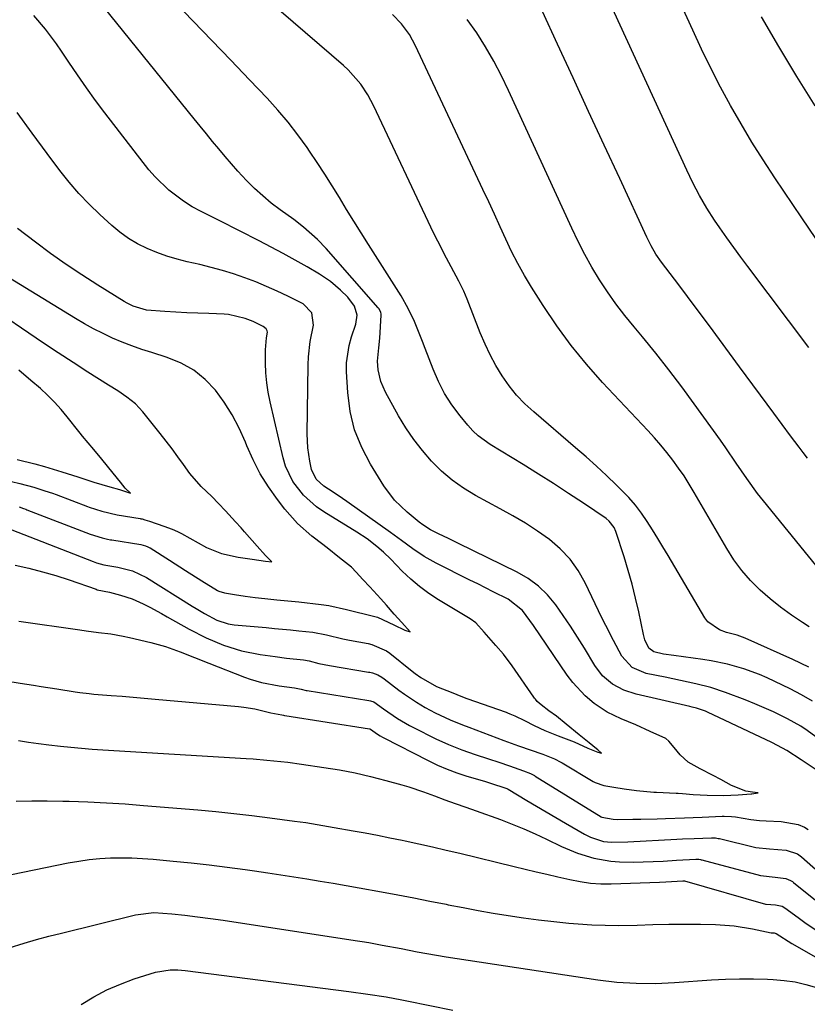
# Model space of a CAD drawing. Units: inches. Extents: x 1857390 to 1862700, y 410783 to 416034.
# Drawn here: x 1859601 to 1859806, y 412368 to 412624 of the extents above; entities that cross this region are included whole.
import ezdxf

# ---------------------------------------------------------------- set-up
doc = ezdxf.new("R2010")
doc.units = ezdxf.units.IN
doc.header["$MEASUREMENT"] = 0
doc.layers.add('7', color=7, linetype='Continuous')
doc.layers.add('8', color=7, linetype='Continuous')

msp = doc.modelspace()

# ---------------------------------------------------------------- linework, layer by layer
at = {"layer": '7', "color": 18}
for points in [[(1859805.94, 412539, 1778), (1859790.11, 412560.03, 1778), (1859788.26, 412562.52, 1778), (1859786.43, 412565.02, 1778), (1859784.64, 412567.55, 1778), (1859782.86, 412570.09, 1778), (1859781.46, 412572.13, 1778), (1859779.43, 412575.25, 1778), (1859777.57, 412578.47, 1778), (1859775.85, 412581.77, 1778), (1859774.24, 412585.12, 1778), (1859750, 412637.85, 1778)], [(1859805.63, 412510.28, 1776), (1859804.52, 412511.73, 1776), (1859803.41, 412513.19, 1776), (1859801.2, 412516.11, 1776), (1859799, 412519.04, 1776), (1859796.82, 412521.98, 1776), (1859787.95, 412534.04, 1776), (1859785.34, 412537.59, 1776), (1859782.72, 412541.13, 1776), (1859780.1, 412544.68, 1776), (1859777.48, 412548.22, 1776), (1859774.46, 412552.3, 1776), (1859772.2, 412555.28, 1776), (1859769.9, 412558.23, 1776), (1859767.63, 412561.2, 1776), (1859766.23, 412563.29, 1776), (1859764.96, 412565.46, 1776), (1859763.83, 412567.71, 1776), (1859756.8, 412582.88, 1776), (1859752.75, 412591.61, 1776), (1859748.72, 412600.35, 1776), (1859744.69, 412609.08, 1776), (1859740.67, 412617.82, 1776), (1859732.83, 412634.88, 1776)], [(1859806.89, 412447.23, 1768), (1859804.04, 412448.86, 1768), (1859801.11, 412450.38, 1768), (1859795.12, 412453.22, 1768), (1859793.12, 412454.1, 1768), (1859789.04, 412455.63, 1768), (1859784.84, 412456.82, 1768), (1859780.57, 412457.69, 1768), (1859778.42, 412458.03, 1768), (1859770.83, 412459.04, 1768), (1859768.22, 412459.43, 1768), (1859765.65, 412459.97, 1768), (1859764.41, 412460.94, 1768), (1859763.34, 412463.16, 1768), (1859762.97, 412464.5, 1768), (1859761.74, 412470.37, 1768), (1859760.92, 412473.97, 1768), (1859760.03, 412477.56, 1768), (1859759.02, 412481.11, 1768), (1859757.93, 412484.65, 1768), (1859755.79, 412491.26, 1768), (1859755.35, 412492.25, 1768), (1859754.09, 412493.93, 1768), (1859753.26, 412494.62, 1768), (1859747.39, 412498.58, 1768), (1859743.51, 412501.15, 1768), (1859739.61, 412503.69, 1768), (1859735.68, 412506.17, 1768), (1859731.72, 412508.62, 1768), (1859723.15, 412513.82, 1768), (1859720.05, 412516.09, 1768), (1859718.67, 412517.41, 1768), (1859717.37, 412518.83, 1768), (1859715.32, 412521.32, 1768), (1859713.21, 412524.15, 1768), (1859711.31, 412527.1, 1768), (1859709.69, 412530.22, 1768), (1859708.28, 412533.45, 1768), (1859706.24, 412538.81, 1768), (1859705.56, 412540.56, 1768), (1859704.88, 412542.31, 1768), (1859703.46, 412545.79, 1768), (1859701.86, 412549.19, 1768), (1859699.99, 412552.44, 1768), (1859691.53, 412565.75, 1768), (1859689.61, 412568.79, 1768), (1859687.71, 412571.84, 1768), (1859685.84, 412574.9, 1768), (1859683.98, 412577.98, 1768), (1859682.1, 412581.04, 1768), (1859680.18, 412584.08, 1768), (1859678.2, 412587.08, 1768), (1859676.19, 412590.05, 1768), (1859675.57, 412590.95, 1768), (1859673.14, 412594.29, 1768), (1859670.61, 412597.55, 1768), (1859667.93, 412600.69, 1768), (1859665.16, 412603.74, 1768), (1859660.63, 412608.5, 1768), (1859655.74, 412613.62, 1768), (1859650.84, 412618.72, 1768), (1859645.92, 412623.8, 1768), (1859640.98, 412628.87, 1768)], [(1859808.77, 412437.27, 1766), (1859805.53, 412439.59, 1766), (1859803.86, 412440.67, 1766), (1859800.39, 412442.61, 1766), (1859796.78, 412444.39, 1766), (1859794.36, 412445.5, 1766), (1859791.9, 412446.53, 1766), (1859789.42, 412447.51, 1766), (1859784.34, 412449.42, 1766), (1859780.49, 412450.71, 1766), (1859776.56, 412451.71, 1766), (1859772.57, 412452.55, 1766), (1859770.58, 412452.97, 1766), (1859768.59, 412453.39, 1766), (1859763.68, 412454.4, 1766), (1859760, 412455.94, 1766), (1859757.35, 412458.86, 1766), (1859755.17, 412462.92, 1766), (1859753.16, 412466.86, 1766), (1859752.19, 412468.85, 1766), (1859747.87, 412477.88, 1766), (1859746.02, 412481.1, 1766), (1859743.89, 412484.09, 1766), (1859741.35, 412486.74, 1766), (1859738.52, 412489.15, 1766), (1859735.43, 412491.31, 1766), (1859732.29, 412493.38, 1766), (1859729.06, 412495.32, 1766), (1859725.77, 412497.17, 1766), (1859719.3, 412500.64, 1766), (1859716.19, 412502.52, 1766), (1859713.22, 412504.6, 1766), (1859710.48, 412506.96, 1766), (1859707.89, 412509.52, 1766), (1859705.52, 412512.29, 1766), (1859703.28, 412515.17, 1766), (1859701.25, 412518.19, 1766), (1859699.35, 412521.31, 1766), (1859695.91, 412527.41, 1766), (1859694.68, 412530.23, 1766), (1859694.06, 412533.24, 1766), (1859693.86, 412535.49, 1766), (1859694.16, 412538.91, 1766), (1859694.43, 412541.49, 1766), (1859694.8, 412547.45, 1766), (1859694.8, 412547.72, 1766), (1859694.7, 412548.22, 1766), (1859694.21, 412549.15, 1766), (1859694.04, 412549.36, 1766), (1859680.51, 412564.74, 1766), (1859678.29, 412567.09, 1766), (1859674.66, 412570.29, 1766), (1859672.11, 412572.27, 1766), (1859668.58, 412574.8, 1766), (1859666.26, 412576.55, 1766), (1859664.02, 412578.4, 1766), (1859661.88, 412580.36, 1766), (1859659.82, 412582.42, 1766), (1859657.57, 412584.83, 1766), (1859655.88, 412586.72, 1766), (1859654.23, 412588.64, 1766), (1859652.61, 412590.59, 1766), (1859651.01, 412592.55, 1766), (1859649.41, 412594.52, 1766), (1859647.81, 412596.49, 1766), (1859646.21, 412598.45, 1766), (1859622.78, 412627.3, 1766)], [(1859813.29, 412425.71, 1764), (1859803.96, 412431.98, 1764), (1859800.25, 412434.38, 1764), (1859797.82, 412435.68, 1764), (1859796.3, 412436.42, 1764), (1859779.61, 412444.36, 1764), (1859779.06, 412444.6, 1764), (1859776.8, 412445.37, 1764), (1859775.64, 412445.67, 1764), (1859775.06, 412445.81, 1764), (1859761.07, 412448.98, 1764), (1859757.87, 412450.02, 1764), (1859754.92, 412451.62, 1764), (1859752.36, 412453.77, 1764), (1859750.34, 412456.44, 1764), (1859747.64, 412460.93, 1764), (1859745.86, 412463.82, 1764), (1859744.03, 412466.66, 1764), (1859742.13, 412469.46, 1764), (1859740.18, 412472.23, 1764), (1859738.03, 412474.78, 1764), (1859735.67, 412477.08, 1764), (1859733.01, 412479.01, 1764), (1859730.13, 412480.7, 1764), (1859714.91, 412488.16, 1764), (1859712.31, 412489.43, 1764), (1859709.72, 412490.68, 1764), (1859707.66, 412491.69, 1764), (1859705.67, 412492.96, 1764), (1859704.72, 412493.68, 1764), (1859701.59, 412496.24, 1764), (1859698.29, 412499.43, 1764), (1859695.54, 412503.12, 1764), (1859692.05, 412508.71, 1764), (1859689.75, 412513.1, 1764), (1859687.92, 412517.64, 1764), (1859686.79, 412522.41, 1764), (1859686.14, 412527.32, 1764), (1859685.83, 412532.7, 1764), (1859685.84, 412535.02, 1764), (1859686.47, 412539.58, 1764), (1859687.09, 412541.81, 1764), (1859688.21, 412545.07, 1764), (1859688.56, 412547.47, 1764), (1859687.87, 412549.76, 1764), (1859686.15, 412552.11, 1764), (1859684.28, 412553.96, 1764), (1859681.65, 412556.2, 1764), (1859678.78, 412558.11, 1764), (1859675.6, 412559.95, 1764), (1859672.5, 412561.71, 1764), (1859669.38, 412563.44, 1764), (1859666.23, 412565.12, 1764), (1859663.06, 412566.76, 1764), (1859652.85, 412571.95, 1764), (1859650.45, 412573.15, 1764), (1859648.04, 412574.31, 1764), (1859645.67, 412575.56, 1764), (1859643.43, 412577.01, 1764), (1859639.59, 412579.89, 1764), (1859636.03, 412583.31, 1764), (1859634.42, 412585.21, 1764), (1859623.02, 412599.98, 1764), (1859620.59, 412603.21, 1764), (1859618.2, 412606.48, 1764), (1859615.88, 412609.8, 1764), (1859613.62, 412613.16, 1764), (1859611.76, 412615.99, 1764), (1859610.42, 412617.93, 1764), (1859607.58, 412621.68, 1764), (1859604.51, 412625.25, 1764)], [(1859806.06, 412466.49, 1772), (1859804.34, 412467.58, 1772), (1859801.44, 412469.53, 1772), (1859798.62, 412471.57, 1772), (1859795.91, 412473.75, 1772), (1859793.28, 412476.04, 1772), (1859790.83, 412478.5, 1772), (1859788.54, 412481.09, 1772), (1859786.5, 412483.88, 1772), (1859784.63, 412486.8, 1772), (1859776.18, 412501.4, 1772), (1859774.88, 412503.55, 1772), (1859773.53, 412505.67, 1772), (1859772.1, 412507.74, 1772), (1859770.63, 412509.78, 1772), (1859769.08, 412511.76, 1772), (1859767.49, 412513.71, 1772), (1859765.84, 412515.6, 1772), (1859764.14, 412517.46, 1772), (1859752.37, 412529.96, 1772), (1859748.16, 412534.7, 1772), (1859744.15, 412539.59, 1772), (1859740.42, 412544.7, 1772), (1859736.88, 412549.96, 1772), (1859733.88, 412554.71, 1772), (1859732.05, 412557.74, 1772), (1859730.31, 412560.82, 1772), (1859728.7, 412563.97, 1772), (1859727.18, 412567.17, 1772), (1859725.71, 412570.4, 1772), (1859724.24, 412573.63, 1772), (1859722.75, 412576.85, 1772), (1859721.25, 412580.07, 1772), (1859703.77, 412617.37, 1772), (1859702.13, 412620.33, 1772), (1859700.12, 412623.05, 1772), (1859697.79, 412625.51, 1772)], [(1859812.31, 412476.94, 1774), (1859794.15, 412499.23, 1774), (1859792.65, 412501.13, 1774), (1859789.8, 412505.02, 1774), (1859787.11, 412509.03, 1774), (1859784.37, 412513.01, 1774), (1859782.98, 412514.98, 1774), (1859776.19, 412524.43, 1774), (1859772.94, 412528.85, 1774), (1859769.61, 412533.23, 1774), (1859766.19, 412537.53, 1774), (1859762.7, 412541.77, 1774), (1859760.52, 412544.37, 1774), (1859758.13, 412547.32, 1774), (1859755.83, 412550.34, 1774), (1859753.65, 412553.45, 1774), (1859751.56, 412556.63, 1774), (1859749.6, 412559.88, 1774), (1859747.73, 412563.19, 1774), (1859745.99, 412566.56, 1774), (1859744.34, 412569.98, 1774), (1859727.92, 412605.77, 1774), (1859726.05, 412609.62, 1774), (1859724.07, 412613.4, 1774), (1859721.92, 412617.09, 1774), (1859719.65, 412620.71, 1774), (1859717.17, 412624.18, 1774)], [(1859807.58, 412601.82, 1782), (1859802.8, 412609.44, 1782), (1859798.17, 412617.16, 1782), (1859793.64, 412624.94, 1782)], [(1859599.7, 412482.55, 1762), (1859603.26, 412481.73, 1762), (1859606.79, 412480.82, 1762), (1859610.28, 412479.79, 1762), (1859613.75, 412478.66, 1762), (1859620.73, 412476.24, 1762), (1859621.02, 412476.14, 1762), (1859624.17, 412475.5, 1762), (1859627.08, 412474.73, 1762), (1859630.07, 412473.76, 1762), (1859632.93, 412472.48, 1762), (1859634.7, 412471.56, 1762), (1859637.72, 412469.93, 1762), (1859639.22, 412469.1, 1762), (1859644.93, 412465.87, 1762), (1859649.3, 412463.62, 1762), (1859653.85, 412461.74, 1762), (1859658.53, 412460.29, 1762), (1859663.35, 412459.32, 1762), (1859667.24, 412458.76, 1762), (1859670.19, 412458.39, 1762), (1859674.63, 412457.9, 1762), (1859676.06, 412457.63, 1762), (1859678.62, 412457, 1762), (1859681.36, 412456.45, 1762), (1859691.52, 412454.75, 1762), (1859691.88, 412454.69, 1762), (1859692.59, 412454.53, 1762), (1859693.95, 412454.05, 1762), (1859694.94, 412453.44, 1762), (1859695.55, 412452.98, 1762), (1859699.36, 412450.06, 1762), (1859700.87, 412448.98, 1762), (1859703.98, 412446.95, 1762), (1859706.28, 412445.57, 1762), (1859708.81, 412444.19, 1762), (1859712.7, 412442.32, 1762), (1859715.94, 412441.02, 1762), (1859717.58, 412440.4, 1762), (1859726.71, 412436.99, 1762), (1859727.66, 412436.64, 1762), (1859729.55, 412435.96, 1762), (1859730.5, 412435.62, 1762), (1859736.82, 412433.43, 1762), (1859739.89, 412432.23, 1762), (1859741.49, 412431.37, 1762), (1859741.88, 412431.15, 1762), (1859749.88, 412426.37, 1762), (1859750.45, 412426.06, 1762), (1859752.69, 412425.29, 1762), (1859755.3, 412424.86, 1762), (1859757.97, 412424.45, 1762), (1859761.2, 412423.97, 1762), (1859765.67, 412423.56, 1762), (1859766.34, 412423.53, 1762), (1859771.47, 412423.33, 1762), (1859772.02, 412423.31, 1762), (1859773.11, 412423.22, 1762), (1859775.9, 412422.99, 1762), (1859779.55, 412422.79, 1762), (1859783.78, 412422.68, 1762), (1859787.56, 412422.85, 1762), (1859790.93, 412423.14, 1762), (1859791.12, 412423.16, 1762), (1859792.77, 412423.35, 1762), (1859792.03, 412423.45, 1762), (1859791.28, 412423.55, 1762), (1859789.61, 412423.8, 1762), (1859785.83, 412425.33, 1762), (1859783.07, 412426.86, 1762), (1859781.11, 412427.93, 1762), (1859777.73, 412429.64, 1762), (1859774.57, 412431.34, 1762), (1859772.48, 412433.22, 1762), (1859770.93, 412435.15, 1762), (1859769.61, 412436.81, 1762), (1859768.79, 412437.48, 1762), (1859764.72, 412439.35, 1762), (1859760.97, 412441.01, 1762), (1859757.19, 412442.58, 1762), (1859753.54, 412444.35, 1762), (1859750.16, 412446.62, 1762), (1859747.83, 412448.57, 1762), (1859744.6, 412452.01, 1762), (1859743.18, 412453.91, 1762), (1859734.41, 412466.85, 1762), (1859731.53, 412470.7, 1762), (1859727.85, 412473.65, 1762), (1859723.95, 412475.62, 1762), (1859719.91, 412477.64, 1762), (1859717.89, 412478.65, 1762), (1859709.08, 412483, 1762), (1859705.96, 412484.73, 1762), (1859703.01, 412486.75, 1762), (1859700.13, 412488.88, 1762), (1859697.23, 412490.97, 1762), (1859685.91, 412499, 1762), (1859684.74, 412499.82, 1762), (1859682.36, 412501.43, 1762), (1859679.92, 412503.02, 1762), (1859677.89, 412504.86, 1762), (1859676.73, 412507.32, 1762), (1859676.26, 412509.48, 1762), (1859675.71, 412513.02, 1762), (1859675.56, 412516.61, 1762), (1859675.85, 412534.56, 1762), (1859675.94, 412536.57, 1762), (1859676.38, 412540.57, 1762), (1859677.21, 412544.82, 1762), (1859676.82, 412548.07, 1762), (1859674.53, 412550.39, 1762), (1859670.55, 412552.35, 1762), (1859667.79, 412553.65, 1762), (1859665.01, 412554.9, 1762), (1859662.2, 412556.05, 1762), (1859659.35, 412557.15, 1762), (1859656.47, 412558.14, 1762), (1859653.57, 412559.05, 1762), (1859650.63, 412559.85, 1762), (1859647.67, 412560.56, 1762), (1859644.43, 412561.27, 1762), (1859641.75, 412561.94, 1762), (1859639.11, 412562.73, 1762), (1859636.52, 412563.68, 1762), (1859633.96, 412564.73, 1762), (1859631.51, 412565.99, 1762), (1859629.15, 412567.38, 1762), (1859626.93, 412568.99, 1762), (1859624.8, 412570.74, 1762), (1859621.69, 412573.56, 1762), (1859618.9, 412576.25, 1762), (1859616.21, 412579.04, 1762), (1859613.7, 412581.98, 1762), (1859611.29, 412585.02, 1762), (1859608.04, 412589.39, 1762), (1859604.1, 412594.7, 1762), (1859600.17, 412600.02, 1762)], [(1859600.71, 412497.64, 1758), (1859601.87, 412497.24, 1758), (1859602.45, 412497.03, 1758), (1859602.74, 412496.92, 1758), (1859619.22, 412490.6, 1758), (1859622.28, 412489.59, 1758), (1859623.71, 412489.25, 1758), (1859624.43, 412489.11, 1758), (1859624.79, 412489.05, 1758), (1859632.32, 412487.89, 1758), (1859633.59, 412487.56, 1758), (1859634.2, 412487.3, 1758), (1859634.49, 412487.14, 1758), (1859634.77, 412486.97, 1758), (1859639.76, 412483.78, 1758), (1859643.97, 412481.11, 1758), (1859648.19, 412478.47, 1758), (1859652.27, 412475.94, 1758), (1859652.58, 412475.78, 1758), (1859654.09, 412475.31, 1758), (1859656.7, 412474.89, 1758), (1859659.48, 412474.47, 1758), (1859662.04, 412474.12, 1758), (1859664.61, 412473.85, 1758), (1859667.73, 412473.55, 1758), (1859671.53, 412473.16, 1758), (1859673.42, 412472.95, 1758), (1859679.22, 412472.3, 1758), (1859681.2, 412472.01, 1758), (1859685.82, 412470.98, 1758), (1859687.88, 412470.47, 1758), (1859691.11, 412469.7, 1758), (1859693.85, 412468.99, 1758), (1859698.07, 412467.03, 1758), (1859700.98, 412465.62, 1758), (1859702.32, 412465.19, 1758), (1859700.18, 412467.61, 1758), (1859698.21, 412469.81, 1758), (1859696.16, 412472.1, 1758), (1859694.68, 412473.75, 1758), (1859691.83, 412476.86, 1758), (1859690.01, 412478.83, 1758), (1859688.31, 412480.68, 1758), (1859687.08, 412481.96, 1758), (1859684.02, 412484.41, 1758), (1859680.76, 412486.99, 1758), (1859677.47, 412489.54, 1758), (1859676.8, 412490.06, 1758), (1859673.06, 412493.33, 1758), (1859669.76, 412497.06, 1758), (1859667.83, 412499.52, 1758), (1859665.49, 412502.82, 1758), (1859663.35, 412506.23, 1758), (1859661.51, 412509.82, 1758), (1859659.88, 412513.52, 1758), (1859659.51, 412514.48, 1758), (1859657.92, 412518.06, 1758), (1859656.12, 412521.53, 1758), (1859654.02, 412524.82, 1758), (1859651.71, 412527.98, 1758), (1859649.03, 412530.76, 1758), (1859646.1, 412533.16, 1758), (1859642.79, 412534.99, 1758), (1859639.22, 412536.46, 1758), (1859635.2, 412537.7, 1758), (1859632.61, 412538.55, 1758), (1859630.04, 412539.45, 1758), (1859627.51, 412540.44, 1758), (1859624.99, 412541.49, 1758), (1859622.52, 412542.64, 1758), (1859620.08, 412543.85, 1758), (1859617.7, 412545.16, 1758), (1859615.34, 412546.53, 1758), (1859589.41, 412562.41, 1758)], [(1859596.53, 412504.79, 1756), (1859600.9, 412503.75, 1756), (1859604.57, 412502.73, 1756), (1859607.43, 412501.83, 1756), (1859609.35, 412501.17, 1756), (1859610.3, 412500.82, 1756), (1859618.47, 412497.76, 1756), (1859618.93, 412497.59, 1756), (1859622.24, 412496.51, 1756), (1859626.22, 412495.6, 1756), (1859632.17, 412494.6, 1756), (1859632.34, 412494.57, 1756), (1859632.68, 412494.5, 1756), (1859633.35, 412494.31, 1756), (1859634.62, 412493.9, 1756), (1859638.33, 412492.64, 1756), (1859640.49, 412491.84, 1756), (1859641.9, 412491.24, 1756), (1859642.59, 412490.9, 1756), (1859642.93, 412490.71, 1756), (1859649.43, 412487.1, 1756), (1859653.34, 412485.51, 1756), (1859657.67, 412484.57, 1756), (1859661.29, 412484.05, 1756), (1859664.73, 412483.55, 1756), (1859666.36, 412483.36, 1756), (1859664.78, 412485.03, 1756), (1859662.57, 412487.42, 1756), (1859659.31, 412491.15, 1756), (1859658.41, 412492.18, 1756), (1859656.98, 412493.79, 1756), (1859654.37, 412496.62, 1756), (1859652.52, 412498.55, 1756), (1859650.79, 412500.38, 1756), (1859648.02, 412502.92, 1756), (1859645.04, 412506.32, 1756), (1859643.45, 412508.62, 1756), (1859641.98, 412510.68, 1756), (1859640.49, 412512.73, 1756), (1859638.95, 412514.74, 1756), (1859637.39, 412516.73, 1756), (1859632.89, 412522.35, 1756), (1859630.96, 412524.42, 1756), (1859628.74, 412526.17, 1756), (1859626.37, 412527.74, 1756), (1859623.97, 412529.28, 1756), (1859618.6, 412532.66, 1756), (1859614.72, 412535.14, 1756), (1859610.86, 412537.64, 1756), (1859607.03, 412540.18, 1756), (1859603.22, 412542.75, 1756), (1859595.88, 412547.77, 1756)], [(1859600.23, 412509.99, 1754), (1859604.81, 412508.82, 1754), (1859607.35, 412508.13, 1754), (1859611.83, 412506.76, 1754), (1859615.99, 412505.43, 1754), (1859620.1, 412504.07, 1754), (1859624.29, 412502.84, 1754), (1859626.78, 412502.14, 1754), (1859629.38, 412501.33, 1754), (1859629.7, 412501.22, 1754), (1859628.3, 412502.51, 1754), (1859627.04, 412504.02, 1754), (1859625.14, 412506.44, 1754), (1859622.19, 412510.07, 1754), (1859620.11, 412512.56, 1754), (1859617.16, 412516.03, 1754), (1859616.55, 412516.81, 1754), (1859616.25, 412517.21, 1754), (1859613.23, 412521.01, 1754), (1859611.6, 412522.96, 1754), (1859609.89, 412524.85, 1754), (1859608.09, 412526.65, 1754), (1859606.23, 412528.38, 1754), (1859603.79, 412530.5, 1754), (1859600.63, 412533.11, 1754)], [(1859600.62, 412467.97, 1764), (1859616.51, 412465.7, 1764), (1859618.12, 412465.48, 1764), (1859621.34, 412465.06, 1764), (1859624.57, 412464.65, 1764), (1859627.77, 412464.09, 1764), (1859629.36, 412463.75, 1764), (1859634.92, 412462.46, 1764), (1859638.79, 412461.4, 1764), (1859642.54, 412460.01, 1764), (1859646.26, 412458.49, 1764), (1859650, 412457.03, 1764), (1859659.29, 412453.45, 1764), (1859660.74, 412452.93, 1764), (1859663.71, 412452.08, 1764), (1859668.26, 412451.19, 1764), (1859672.3, 412450.67, 1764), (1859673.99, 412450.27, 1764), (1859675.35, 412449.99, 1764), (1859675.58, 412449.95, 1764), (1859691.63, 412447.38, 1764), (1859692.06, 412447.3, 1764), (1859692.89, 412447.05, 1764), (1859695.44, 412445.24, 1764), (1859699.07, 412442.68, 1764), (1859702.17, 412440.87, 1764), (1859703.2, 412440.34, 1764), (1859708.98, 412437.44, 1764), (1859712.32, 412435.9, 1764), (1859715.75, 412434.58, 1764), (1859719.23, 412433.38, 1764), (1859722.72, 412432.21, 1764), (1859725.38, 412431.33, 1764), (1859728.16, 412430.39, 1764), (1859731.79, 412429.13, 1764), (1859733.65, 412428.4, 1764), (1859734.62, 412427.87, 1764), (1859734.85, 412427.73, 1764), (1859752.02, 412417.18, 1764), (1859752.17, 412417.1, 1764), (1859755.1, 412416.54, 1764), (1859756.3, 412416.47, 1764), (1859760.2, 412416.51, 1764), (1859762.32, 412416.54, 1764), (1859766.56, 412416.65, 1764), (1859768.68, 412416.72, 1764), (1859773.6, 412416.9, 1764), (1859775.91, 412416.98, 1764), (1859778.22, 412417.08, 1764), (1859783.44, 412417.31, 1764), (1859783.93, 412417.33, 1764), (1859785.89, 412417.27, 1764), (1859786.87, 412417.15, 1764), (1859790.92, 412416.45, 1764), (1859793.17, 412416.17, 1764), (1859794.87, 412416.08, 1764), (1859798.75, 412415.96, 1764), (1859803.21, 412415.2, 1764), (1859804.79, 412414.51, 1764), (1859805.77, 412413.9, 1764)], [(1859597.24, 412452.43, 1766), (1859601, 412451.88, 1766), (1859604.47, 412451.34, 1766), (1859606.48, 412451.02, 1766), (1859610.5, 412450.39, 1766), (1859615.32, 412449.6, 1766), (1859616.53, 412449.42, 1766), (1859618.96, 412449.14, 1766), (1859619.56, 412449.08, 1766), (1859620.17, 412449.03, 1766), (1859624.65, 412448.69, 1766), (1859627.5, 412448.46, 1766), (1859630.34, 412448.23, 1766), (1859633.19, 412448, 1766), (1859636.04, 412447.75, 1766), (1859657.71, 412445.83, 1766), (1859659.14, 412445.67, 1766), (1859661.95, 412445.18, 1766), (1859666.12, 412444.14, 1766), (1859669.01, 412443.62, 1766), (1859669.42, 412443.52, 1766), (1859669.66, 412443.47, 1766), (1859669.79, 412443.45, 1766), (1859691.74, 412440, 1766), (1859691.81, 412439.99, 1766), (1859691.89, 412439.97, 1766), (1859691.95, 412439.96, 1766), (1859692.02, 412439.94, 1766), (1859693.88, 412438.66, 1766), (1859694.53, 412438.23, 1766), (1859695.19, 412437.85, 1766), (1859695.52, 412437.67, 1766), (1859707, 412431.77, 1766), (1859709.46, 412430.6, 1766), (1859711.95, 412429.52, 1766), (1859714.49, 412428.59, 1766), (1859717.08, 412427.75, 1766), (1859721.65, 412426.4, 1766), (1859722.97, 412426.02, 1766), (1859727.51, 412424.53, 1766), (1859727.85, 412424.33, 1766), (1859732.68, 412421.41, 1766), (1859735.18, 412419.91, 1766), (1859737.69, 412418.42, 1766), (1859740.22, 412416.95, 1766), (1859742.75, 412415.49, 1766), (1859747.67, 412412.68, 1766), (1859749.25, 412411.87, 1766), (1859752.59, 412410.79, 1766), (1859754.69, 412410.59, 1766), (1859758.93, 412410.63, 1766), (1859771.61, 412411.32, 1766), (1859773.13, 412411.4, 1766), (1859776.15, 412411.55, 1766), (1859780.69, 412411.74, 1766), (1859781.72, 412411.67, 1766), (1859782.4, 412411.56, 1766), (1859782.74, 412411.49, 1766), (1859792.17, 412409.23, 1766), (1859795.7, 412408.81, 1766), (1859800.03, 412408.51, 1766), (1859802.98, 412407.57, 1766), (1859804.07, 412406.78, 1766), (1859817.24, 412395.16, 1766)], [(1859600.51, 412436.96, 1768), (1859603.15, 412436.57, 1768), (1859605.79, 412436.22, 1768), (1859608.43, 412435.89, 1768), (1859611.45, 412435.53, 1768), (1859614.19, 412435.23, 1768), (1859616.95, 412434.96, 1768), (1859619.7, 412434.74, 1768), (1859622.46, 412434.55, 1768), (1859659.69, 412432.31, 1768), (1859661.5, 412432.19, 1768), (1859665.11, 412431.91, 1768), (1859668.72, 412431.55, 1768), (1859670.52, 412431.35, 1768), (1859674.11, 412430.86, 1768), (1859679.91, 412430, 1768), (1859683.98, 412429.33, 1768), (1859688.02, 412428.56, 1768), (1859692.03, 412427.64, 1768), (1859696.02, 412426.62, 1768), (1859700.14, 412425.5, 1768), (1859702.04, 412424.94, 1768), (1859705.8, 412423.69, 1768), (1859708.67, 412422.6, 1768), (1859711.36, 412421.57, 1768), (1859714.08, 412420.6, 1768), (1859716.8, 412419.66, 1768), (1859719.52, 412418.7, 1768), (1859725.79, 412416.45, 1768), (1859728.84, 412415.29, 1768), (1859731.87, 412414.07, 1768), (1859734.85, 412412.74, 1768), (1859737.8, 412411.33, 1768), (1859741.65, 412409.47, 1768), (1859745.83, 412407.76, 1768), (1859750.12, 412406.4, 1768), (1859754.53, 412405.63, 1768), (1859756.77, 412405.48, 1768), (1859760.28, 412405.42, 1768), (1859762.9, 412405.44, 1768), (1859765.52, 412405.52, 1768), (1859768.14, 412405.66, 1768), (1859771.58, 412405.88, 1768), (1859776.57, 412406.15, 1768), (1859777.38, 412406.13, 1768), (1859777.78, 412406.07, 1768), (1859777.98, 412406.03, 1768), (1859778.17, 412405.99, 1768), (1859793.43, 412401.89, 1768), (1859797.17, 412401.52, 1768), (1859799.99, 412401.15, 1768), (1859801.17, 412400.66, 1768), (1859801.71, 412400.32, 1768), (1859801.97, 412400.12, 1768), (1859808.11, 412395.21, 1768)], [(1859583.94, 412399.19, 1772), (1859613.46, 412405.18, 1772), (1859616.19, 412405.66, 1772), (1859618.94, 412406.05, 1772), (1859621.71, 412406.31, 1772), (1859624.48, 412406.47, 1772), (1859627.26, 412406.51, 1772), (1859630.04, 412406.48, 1772), (1859632.81, 412406.34, 1772), (1859635.59, 412406.13, 1772), (1859640.72, 412405.65, 1772), (1859645.4, 412405.18, 1772), (1859650.08, 412404.66, 1772), (1859654.75, 412404.08, 1772), (1859659.42, 412403.45, 1772), (1859661.93, 412403.1, 1772), (1859665.33, 412402.61, 1772), (1859668.74, 412402.1, 1772), (1859672.14, 412401.58, 1772), (1859675.53, 412401.04, 1772), (1859678.93, 412400.48, 1772), (1859682.32, 412399.91, 1772), (1859685.71, 412399.32, 1772), (1859689.09, 412398.71, 1772), (1859694.92, 412397.65, 1772), (1859699.11, 412396.87, 1772), (1859703.3, 412396.08, 1772), (1859707.48, 412395.27, 1772), (1859711.66, 412394.44, 1772), (1859712.23, 412394.33, 1772), (1859716.13, 412393.57, 1772), (1859720.03, 412392.84, 1772), (1859723.94, 412392.16, 1772), (1859727.85, 412391.51, 1772), (1859731.78, 412390.92, 1772), (1859735.71, 412390.39, 1772), (1859739.65, 412389.95, 1772), (1859743.6, 412389.57, 1772), (1859746.02, 412389.37, 1772), (1859749.54, 412389.13, 1772), (1859753.06, 412388.98, 1772), (1859756.59, 412388.96, 1772), (1859761.32, 412389.06, 1772), (1859765.45, 412389.17, 1772), (1859769.58, 412389.25, 1772), (1859773.71, 412389.26, 1772), (1859777.84, 412389.24, 1772), (1859781.71, 412389.19, 1772), (1859786.55, 412388.89, 1772), (1859791.32, 412388.1, 1772), (1859796.21, 412387.06, 1772), (1859796.99, 412387.02, 1772), (1859797.5, 412386.89, 1772), (1859801.56, 412384.26, 1772), (1859824.51, 412371.23, 1772)], [(1859598.13, 412383.12, 1774), (1859602.03, 412384.32, 1774), (1859605.24, 412385.26, 1774), (1859608.47, 412386.13, 1774), (1859611.71, 412386.96, 1774), (1859630.94, 412391.69, 1774), (1859635.72, 412392.27, 1774), (1859640.42, 412391.99, 1774), (1859643.76, 412391.64, 1774), (1859647.09, 412391.23, 1774), (1859650.41, 412390.78, 1774), (1859653.73, 412390.29, 1774), (1859688.09, 412385.04, 1774), (1859689.85, 412384.76, 1774), (1859691.6, 412384.48, 1774), (1859695.1, 412383.86, 1774), (1859699.99, 412382.94, 1774), (1859704.18, 412382.12, 1774), (1859706.69, 412381.65, 1774), (1859709.2, 412381.22, 1774), (1859711.72, 412380.82, 1774), (1859751.13, 412374.81, 1774), (1859756.09, 412374.21, 1774), (1859761.08, 412373.92, 1774), (1859766.08, 412373.91, 1774), (1859771.07, 412374.13, 1774), (1859780.62, 412374.79, 1774), (1859784.26, 412374.97, 1774), (1859787.9, 412375.08, 1774), (1859791.54, 412375.07, 1774), (1859795.18, 412374.98, 1774), (1859796.68, 412374.92, 1774), (1859799.55, 412374.68, 1774), (1859802.39, 412374.27, 1774), (1859805.18, 412373.62, 1774), (1859807.95, 412372.81, 1774)], [(1859616.83, 412368.45, 1776), (1859620.12, 412370.43, 1776), (1859623.5, 412372.23, 1776), (1859627.03, 412373.73, 1776), (1859630.64, 412375.05, 1776), (1859636.14, 412376.79, 1776), (1859639.97, 412377.45, 1776), (1859641.93, 412377.44, 1776), (1859642.91, 412377.37, 1776), (1859643.88, 412377.27, 1776), (1859686.43, 412371.78, 1776), (1859691.3, 412371.14, 1776), (1859696.15, 412370.39, 1776), (1859700.18, 412369.65, 1776), (1859701.46, 412369.39, 1776), (1859713.43, 412366.94, 1776)]]:
    msp.add_polyline3d(points, dxfattribs=at)
at = {"layer": '8', "color": 18}
for points in [[(1859807.78, 412567.31, 1780), (1859804.1, 412572.71, 1780), (1859797.08, 412583.13, 1780), (1859794.07, 412587.73, 1780), (1859791.15, 412592.37, 1780), (1859788.34, 412597.08, 1780), (1859785.62, 412601.85, 1780), (1859783.03, 412606.68, 1780), (1859780.5, 412611.55, 1780), (1859778.1, 412616.48, 1780), (1859775.77, 412621.45, 1780), (1859767.01, 412640.78, 1780)], [(1859805.93, 412455.99, 1770), (1859801.84, 412458.02, 1770), (1859789.37, 412463.59, 1770), (1859787.33, 412464.32, 1770), (1859784.54, 412465.06, 1770), (1859782.74, 412465.69, 1770), (1859779.67, 412467.81, 1770), (1859778.91, 412468.84, 1770), (1859769.37, 412485, 1770), (1859768.03, 412487.24, 1770), (1859766.68, 412489.47, 1770), (1859765.31, 412491.69, 1770), (1859763.92, 412493.89, 1770), (1859762.45, 412496.04, 1770), (1859760.88, 412498.1, 1770), (1859759.18, 412500.06, 1770), (1859757.39, 412501.94, 1770), (1859755.97, 412503.32, 1770), (1859753.38, 412505.81, 1770), (1859750.75, 412508.26, 1770), (1859748.07, 412510.65, 1770), (1859745.35, 412513.01, 1770), (1859734.45, 412522.29, 1770), (1859732.17, 412524.42, 1770), (1859730.02, 412526.68, 1770), (1859728.07, 412529.11, 1770), (1859726.27, 412531.67, 1770), (1859724.65, 412534.36, 1770), (1859723.15, 412537.1, 1770), (1859721.81, 412539.93, 1770), (1859720.58, 412542.82, 1770), (1859717.15, 412551.6, 1770), (1859716.29, 412553.64, 1770), (1859714.99, 412556.3, 1770), (1859712.96, 412560.01, 1770), (1859711.78, 412562.19, 1770), (1859709.53, 412566.61, 1770), (1859708.45, 412568.85, 1770), (1859692.92, 412601.69, 1770), (1859691.36, 412604.62, 1770), (1859689.53, 412607.38, 1770), (1859686.27, 412611.11, 1770), (1859685.05, 412612.24, 1770), (1859655.75, 412637.55, 1770)], [(1859595.2, 412493.03, 1760), (1859619.98, 412483.42, 1760), (1859620.79, 412483.13, 1760), (1859622.7, 412482.6, 1760), (1859626.36, 412482.01, 1760), (1859630.22, 412481.05, 1760), (1859633.79, 412479.34, 1760), (1859645.73, 412471.89, 1760), (1859646.77, 412471.25, 1760), (1859648.86, 412469.99, 1760), (1859652.06, 412468.22, 1760), (1859655.06, 412467.26, 1760), (1859656.62, 412467.03, 1760), (1859664.95, 412466.29, 1760), (1859667.06, 412466.1, 1760), (1859671.27, 412465.69, 1760), (1859673.38, 412465.47, 1760), (1859677.08, 412465.08, 1760), (1859680.64, 412464.38, 1760), (1859684.84, 412463.38, 1760), (1859686.56, 412463.03, 1760), (1859691.41, 412462.16, 1760), (1859692.41, 412461.95, 1760), (1859696.19, 412460.28, 1760), (1859697.05, 412459.63, 1760), (1859702.9, 412454.95, 1760), (1859703.63, 412454.39, 1760), (1859705.15, 412453.35, 1760), (1859709.18, 412451.03, 1760), (1859713.45, 412449.33, 1760), (1859715.54, 412448.5, 1760), (1859717.11, 412447.91, 1760), (1859727.27, 412444.32, 1760), (1859727.6, 412444.19, 1760), (1859728.27, 412443.94, 1760), (1859729.59, 412443.38, 1760), (1859732.09, 412442.16, 1760), (1859734.57, 412440.89, 1760), (1859737.31, 412439.58, 1760), (1859740.81, 412438.19, 1760), (1859744.97, 412436.59, 1760), (1859748.54, 412434.95, 1760), (1859751.12, 412433.95, 1760), (1859752.07, 412433.73, 1760), (1859751.13, 412434.52, 1760), (1859750.73, 412434.85, 1760), (1859748.87, 412436.35, 1760), (1859746.27, 412438.44, 1760), (1859742.91, 412441.24, 1760), (1859740.37, 412443.26, 1760), (1859738.42, 412444.69, 1760), (1859736.38, 412446.21, 1760), (1859735.37, 412447.13, 1760), (1859734.9, 412447.67, 1760), (1859734.69, 412447.94, 1760), (1859734.48, 412448.23, 1760), (1859728.89, 412456.38, 1760), (1859726.59, 412459.41, 1760), (1859724.62, 412461.65, 1760), (1859721.56, 412465.12, 1760), (1859719.41, 412467.54, 1760), (1859717.93, 412468.54, 1760), (1859709.7, 412473.5, 1760), (1859707.18, 412475.16, 1760), (1859704.76, 412476.94, 1760), (1859702.48, 412478.9, 1760), (1859700.29, 412480.99, 1760), (1859697.29, 412484.09, 1760), (1859695.4, 412485.89, 1760), (1859693.64, 412487.39, 1760), (1859691.13, 412489.34, 1760), (1859688.48, 412491.11, 1760), (1859679.87, 412496.4, 1760), (1859678.01, 412497.69, 1760), (1859674.66, 412500.67, 1760), (1859671.89, 412504.22, 1760), (1859669.97, 412508.23, 1760), (1859669.31, 412510.39, 1760), (1859665.94, 412524.93, 1760), (1859665.45, 412527.41, 1760), (1859665.07, 412529.9, 1760), (1859664.86, 412532.42, 1760), (1859664.75, 412534.94, 1760), (1859664.72, 412538.47, 1760), (1859665.02, 412541.52, 1760), (1859665.23, 412543.01, 1760), (1859665.16, 412543.32, 1760), (1859664.88, 412543.89, 1760), (1859664.18, 412544.5, 1760), (1859661.58, 412545.75, 1760), (1859659.49, 412546.59, 1760), (1859655.13, 412547.63, 1760), (1859654.01, 412547.71, 1760), (1859649.98, 412547.83, 1760), (1859647.14, 412547.93, 1760), (1859644.29, 412548.05, 1760), (1859641.45, 412548.19, 1760), (1859638.61, 412548.36, 1760), (1859633.85, 412548.7, 1760), (1859630.39, 412549.73, 1760), (1859628.77, 412550.54, 1760), (1859627.98, 412551, 1760), (1859621.16, 412555.24, 1760), (1859617.01, 412557.9, 1760), (1859612.92, 412560.63, 1760), (1859608.9, 412563.48, 1760), (1859604.93, 412566.4, 1760), (1859600.29, 412569.9, 1760)], [(1859599.95, 412421.26, 1770), (1859603.98, 412421.33, 1770), (1859608.01, 412421.32, 1770), (1859612.04, 412421.26, 1770), (1859613.69, 412421.21, 1770), (1859618.54, 412421.05, 1770), (1859623.39, 412420.82, 1770), (1859628.24, 412420.51, 1770), (1859633.08, 412420.14, 1770), (1859647.16, 412418.94, 1770), (1859651.86, 412418.51, 1770), (1859656.55, 412418.03, 1770), (1859661.23, 412417.49, 1770), (1859665.91, 412416.91, 1770), (1859672.32, 412416.07, 1770), (1859675.26, 412415.65, 1770), (1859678.19, 412415.17, 1770), (1859682.58, 412414.4, 1770), (1859687.5, 412413.54, 1770), (1859690.69, 412412.96, 1770), (1859693.88, 412412.37, 1770), (1859697.06, 412411.73, 1770), (1859700.24, 412411.08, 1770), (1859701.02, 412410.91, 1770), (1859704.58, 412410.15, 1770), (1859708.14, 412409.36, 1770), (1859711.69, 412408.53, 1770), (1859715.24, 412407.69, 1770), (1859729.41, 412404.25, 1770), (1859732.24, 412403.57, 1770), (1859735.07, 412402.9, 1770), (1859737.9, 412402.24, 1770), (1859740.73, 412401.58, 1770), (1859743.86, 412400.86, 1770), (1859746.52, 412400.33, 1770), (1859749.19, 412399.96, 1770), (1859751.89, 412399.76, 1770), (1859754.59, 412399.76, 1770), (1859767.18, 412400.21, 1770), (1859768.82, 412400.28, 1770), (1859773.19, 412400.57, 1770), (1859773.44, 412400.55, 1770), (1859773.57, 412400.53, 1770), (1859773.63, 412400.51, 1770), (1859794.69, 412394.51, 1770), (1859794.88, 412394.46, 1770), (1859797.33, 412394.26, 1770), (1859799.01, 412393.93, 1770), (1859799.7, 412393.56, 1770), (1859803.15, 412391.01, 1770), (1859804.96, 412389.7, 1770), (1859808.66, 412387.17, 1770)]]:
    msp.add_polyline3d(points, dxfattribs=at)

doc.saveas('drawing.dxf')
